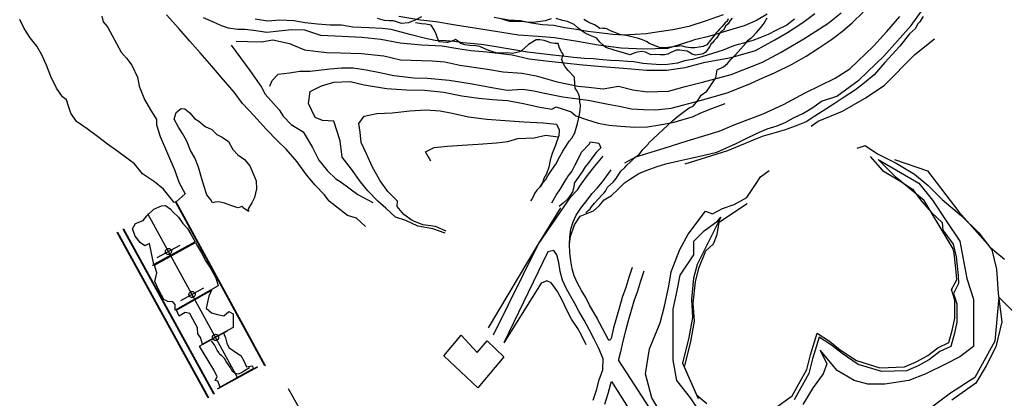
# Model space of a CAD drawing. Extents: x 3751 to 7644, y 6938 to 9838.
# Drawn here: x 4411 to 5375, y 7655 to 8026 of the extents above; entities that cross this region are included whole.
import ezdxf

# ---------------------------------------------------------------- set-up
doc = ezdxf.new("R2010")
doc.units = 0
doc.header["$MEASUREMENT"] = 0
for name, color, linetype in [('193', 7, 'Continuous'), ('203', 7, 'Continuous'), ('213', 7, 'Continuous'), ('223', 7, 'Continuous'), ('23', 7, 'Continuous'), ('233', 7, 'Continuous'), ('243', 7, 'Continuous'), ('253', 7, 'Continuous'), ('263', 7, 'Continuous'), ('273', 7, 'Continuous'), ('283', 7, 'Continuous'), ('3', 7, 'Continuous'), ('303', 7, 'Continuous'), ('313', 7, 'Continuous'), ('43', 7, 'Continuous')]:
    doc.layers.add(name, color=color, linetype=linetype)

msp = doc.modelspace()

# ---------------------------------------------------------------- linework, layer by layer
at = {"layer": '193', "color": 0}
msp.add_polyline3d([(5099.546, 8030.717, 1074.558), (5082.831, 8024.832, 1074.454), (5065.918, 8019.454, 1074.368), (5050.122, 8015.969, 1074.286), (5034.678, 8013.807, 1074.166), (5024.241, 8012.134, 1074.264), (5013.493, 8011.465, 1074.6), (5002.193, 8010.857, 1074.543), (4991.611, 8011.631, 1074.599), (4978.229, 8013.077, 1074.54), (4967.125, 8014.465, 1074.776), (4955.55, 8016.42, 1074.772), (4944.505, 8018.144, 1075.013), (4933.656, 8020.496, 1075.068), (4922.633, 8021.143, 1075.427), (4911.908, 8022.682, 1075.503), (4901.099, 8024.831, 1075.453), (4889.34, 8025.483, 1075.505), (4875.253, 8028.152, 1075.627)], dxfattribs=at)
at = {"layer": '203', "color": 0}
msp.add_polyline3d([(5142.759, 8031.5, 1088.426), (5132.191, 8025.177, 1088.606), (5120.105, 8020.128, 1088.494), (5108.902, 8016.706, 1088.356), (5096.081, 8012.89, 1088.226), (5085.393, 8009.577, 1088.272), (5071.447, 8006.341, 1087.878), (5067.867, 8004.874, 1087.314), (5045.043, 7997.885, 1088.281), (5021.549, 7997.272, 1088.169), (4999.796, 7998.199, 1088.085), (4977.03, 8000.969, 1088.001), (4956.839, 8004.801, 1087.957), (4934.396, 8008.306, 1087.939), (4918.253, 8009.722, 1088.938), (4899.156, 8011.032, 1089.899), (4874.713, 8014.794, 1089.949), (4856.002, 8017.847, 1089.492), (4837.394, 8020.574, 1089.136), (4818.191, 8023.967, 1089.046), (4803.489, 8025.437, 1089.25), (4781.963, 8029.299, 1088.213)], dxfattribs=at)
at = {"layer": '213', "color": 0}
msp.add_polyline3d([(5169.485, 8026.596, 1098.582), (5161.964, 8020.815, 1099.109), (5151.128, 8015.38, 1098.576), (5143.596, 8011.474, 1098.402), (5135.51, 8008.381, 1098.808), (5128.449, 8005.539, 1099.371), (5119.504, 8003.175, 1098.861), (5109.702, 8000.429, 1098.923), (5099.589, 7996.294, 1098.752), (5088.932, 7993.021, 1098.52), (5078.759, 7989.546, 1098.313), (5069.51, 7987.06, 1098.452), (5061.638, 7985.629, 1098.413), (5054.71, 7983.486, 1098.899), (5044.95, 7982.063, 1097.865), (5038.474, 7981.669, 1097.803), (5029.263, 7982.575, 1097.898), (5020.895, 7983.169, 1097.989), (5012.035, 7984.738, 1098.675), (5005.882, 7984.908, 1098.353), (4997.808, 7985.821, 1098.445), (4989.364, 7986.145, 1098.203), (4981.622, 7986.692, 1098.445), (4972.383, 7987.593, 1098.738), (4963.808, 7987.988, 1098.052), (4952.934, 7989.135, 1098.023), (4945.019, 7989.861, 1098.224), (4932.869, 7991.418, 1098.238), (4908.057, 7994.291, 1099.207), (4873.185, 8000.201, 1099.612), (4862.433, 8001.615, 1099.165), (4852.034, 8002.556, 1099.797), (4844.53, 8003.404, 1100.163), (4836.571, 8004.583, 1099.747), (4827.743, 8005.275, 1099.926), (4817.506, 8005.715, 1099.993), (4806.81, 8008.044, 1100.355), (4793.916, 8011.301, 1100.253), (4774.298, 8016.423, 1101.065), (4765.719, 8017.369, 1098.965), (4752.951, 8017.942, 1100.25), (4736.878, 8018.624, 1098.467), (4725.743, 8020.535, 1098.96), (4714.605, 8020.701, 1098.463), (4702.219, 8021.815, 1098.072), (4690.218, 8023.105, 1099.259), (4679.249, 8025.066, 1100.759), (4665.254, 8025.422, 1101.596), (4653.603, 8024.655, 1101.602), (4641.295, 8026.67, 1101.056)], dxfattribs=at)
at = {"layer": '223', "color": 0}
msp.add_polyline3d([(4590.459, 8028.064, 1112.917), (4599.526, 8024.279, 1113.081), (4608.102, 8020.474, 1113.087), (4614.896, 8017.918, 1112.959), (4624.178, 8016.881, 1112.528), (4631.256, 8016.817, 1112.164), (4639.622, 8015.813, 1112.062), (4652.535, 8013.72, 1112.318), (4676.989, 8016.542, 1108.809), (4689.42, 8016.075, 1107.787), (4705.207, 8010.943, 1103.266), (4719.706, 8010.312, 1102.339), (4745.841, 8008.77, 1101.635), (4764.32, 8007.101, 1101.015), (4783.218, 8003.393, 1109.677), (4804.253, 8001.448, 1109.5), (4824.325, 8000.343, 1109.783), (4839.717, 7997.863, 1108.893), (4852.556, 7995.895, 1109.409), (4868.052, 7994.391, 1109.248), (4892.9, 7991.605, 1109.11), (4909.633, 7987.683, 1108.733), (4925.74, 7985.723, 1108.455), (4944.136, 7983.764, 1108.618), (4962.209, 7981.791, 1108.622), (4984.854, 7979.847, 1108.737), (5002.029, 7978.668, 1108.822), (5024.584, 7976.476, 1108.897), (5044.105, 7976.565, 1109.051), (5062.425, 7979.154, 1108.936), (5081.801, 7984.512, 1108.798), (5107.41, 7988.965, 1108.768), (5131.107, 7995.735, 1108.739), (5150.154, 8006.312, 1108.847), (5162.66, 8013.631, 1108.826), (5177.651, 8023.289, 1109.03), (5189.172, 8032.07, 1108.818)], dxfattribs=at)
at = {"layer": '23', "color": 0}
for points in [[(4804.158, 8028.808, 40), (4798.596, 8025.841, 40), (4791.374, 8022.868, 40), (4784.552, 8022.206, 40), (4776.621, 8024.856, 40), (4772.338, 8024.986, 40), (4767.779, 8025.255, 40), (4760.91, 8027.339, 40)], [(4916.968, 7858.787, 50), (4920.292, 7862.076, 50), (4922.603, 7865.703, 50), (4925.957, 7869.347, 50), (4927.688, 7872.827, 50), (4931.157, 7878.014, 50), (4935.623, 7884.422, 50), (4939.476, 7891.977, 50), (4942.401, 7897.261, 50), (4945.6, 7901.692, 50), (4948.73, 7906.916, 50), (4951.292, 7909.823, 50), (4954.212, 7915, 50), (4956.748, 7924.41, 50), (4956.748, 7924.41, 50), (4958.385, 7931.428, 50), (4959.468, 7937.022, 50), (4959.839, 7942.158, 50), (4959.243, 7945.352, 50), (4958.812, 7950.396, 50), (4957.73, 7953.281, 50), (4956.409, 7955.955, 50), (4954.761, 7958.946, 50), (4954.311, 7962.799, 50), (4954.075, 7969.542, 50), (4947.792, 7976.309, 50), (4946.117, 7978.25, 50), (4944.545, 7980.337, 50), (4942.659, 7983.919, 50), (4941.71, 7987.115, 50), (4942.233, 7989.709, 50), (4943.179, 7991.795, 50), (4941.661, 7994.009, 50), (4939.285, 7998.005, 50), (4938.114, 8002.656, 50), (4934.609, 8002.67, 50), (4930.588, 8003.422, 50), (4928.232, 8004.469, 50), (4924.279, 8005.572, 50), (4919.852, 8006.456, 50), (4916.523, 8006.245, 50), (4908.745, 8001.674, 50), (4902.516, 7995.856, 50), (4900.151, 7994.525, 50), (4896.127, 7993.549, 50), (4892.933, 7992.954, 50), (4888.748, 7993.639, 50), (4883.325, 7993.179, 50), (4878.675, 7993.192, 50), (4875.007, 7994.323, 50), (4870.124, 7995.987, 50), (4866.282, 7997.411, 50), (4861.306, 7999.877, 50), (4857.375, 8000.427, 50), (4851.567, 8000.689, 50), (4846.569, 8001.287, 50), (4842.728, 8002.587, 50), (4839.405, 8005.259, 50), (4837.323, 8006.693, 50), (4835.373, 8005.634, 50), (4829.667, 8003.811, 50), (4821.176, 8004.485, 50), (4818.343, 8011.712, 50), (4816.523, 8015.96, 50), (4813.489, 8020.74, 50), (4808.232, 8021.625, 50), (4804.046, 8021.957, 50), (4798.231, 8023.066, 50)], [(4931.056, 8026.849, 40), (4925.347, 8024.974, 40), (4915.904, 8023.68, 40), (4909.307, 8023.189, 40), (4904.73, 8023.825, 40), (4899.548, 8024.31, 40), (4896.525, 8024.152, 40), (4890.77, 8024.384, 40), (4882.877, 8026.627, 40)], [(5108.219, 8027.568, 40), (5106.509, 8025.332, 40), (5104.355, 8022.148, 40), (5101.948, 8019.591, 40), (5100.151, 8016, 40), (5097.999, 8014.667, 40), (5095.851, 8012.404, 40), (5092.984, 8007.996, 40), (5090.599, 8005.721, 40), (5088.933, 8003.337, 40), (5087.784, 8002.33, 40), (5086.147, 7999.406, 40), (5084.752, 7997.327, 40), (5083.46, 7995.907, 40), (5081.886, 7993.877, 40), (5079.803, 7992.652, 40), (5074.588, 7991.758, 40), (5072.457, 7991.219, 40), (5069.267, 7992.173, 40), (5065.865, 7994.19, 40), (5064.154, 7995.248, 40), (5061.35, 7995.601, 40), (5057.225, 7996.188, 40), (5054.825, 7996.082, 40), (5053.6, 7996.017, 40), (5052.089, 7995.585, 40), (5050.529, 7994.868, 40), (5048.434, 7993.73, 40), (5045.402, 7992.351, 40), (5042.14, 7991.696, 40), (5037.863, 7991.673, 40), (5033.259, 7991.787, 40), (5029.045, 7991.477, 40), (5026.688, 7992.54, 40), (5023.564, 7994.3, 40), (5019.809, 7994.806, 40), (5015.784, 7994.272, 40), (5013.996, 7994.037, 40), (5008.293, 7991.456, 40), (5002.792, 7993.253, 40), (4992.707, 7996.253, 40), (4984.726, 7998.675, 40), (4982.049, 8001.163, 40), (4978.279, 8004.483, 40), (4975.746, 8007.934, 40), (4974.154, 8008.677, 40), (4969.315, 8010.628, 40), (4964.375, 8012.916, 40), (4960.322, 8015.384, 40), (4957.13, 8018.094, 40), (4953.485, 8021.49, 40), (4951.466, 8022.38, 40), (4947.242, 8024.134, 40), (4942.233, 8025.221, 40), (4935.867, 8027.339, 40)], [(5104.47, 8026.818, 30), (5103.749, 8025.193, 30), (5103.006, 8024.409, 30), (5101.491, 8022.866, 30), (5099.707, 8020.961, 30), (5098.562, 8019.529, 30), (5097.256, 8018.097, 30), (5095.989, 8016.781, 30), (5094.628, 8015.265, 30), (5093.436, 8013.882, 30), (5093.147, 8013.484, 30), (5087.068, 8005.932, 30), (5083.463, 8001.54, 30), (5080.053, 7999.914, 30), (5076.123, 7998.958, 30), (5071.626, 7998.458, 30), (5067.687, 7998.315, 30), (5062.95, 7999.064, 30), (5058.431, 8000.479, 30), (5054.461, 7999.785, 30), (5050.137, 7999.413, 30), (5045.292, 7998.622, 30), (5041.239, 7998.59, 30), (5037.183, 7998.896, 30), (5033.09, 8000.303, 30), (5030.728, 8001.278, 30), (5027.135, 8002.602, 30), (5025.004, 8004.242, 30), (5020.666, 8006.247, 30), (5016.55, 8007.453, 30), (5012.736, 8008.499, 30), (5010.037, 8009.371, 30), (5006.299, 8010.281, 30), (5002.05, 8011.035, 30), (4998.267, 8011.544, 30), (4996.583, 8012.239, 30), (4993.318, 8013.442, 30), (4989.333, 8015.249, 30), (4985.549, 8016.947, 30), (4983.581, 8017.301, 30), (4982.265, 8017.562, 30), (4981.363, 8017.627, 30), (4978.788, 8017.449, 30), (4976.221, 8019.229, 30), (4973.526, 8020.932, 30), (4967.981, 8023.375, 30), (4963.177, 8026.102, 30)], [(4965.126, 7837.189, 40), (4966.089, 7837.683, 40), (4967.463, 7838.975, 40), (4969.257, 7840.792, 40), (4970.447, 7842.496, 40), (4973.47, 7846.145, 40), (4976.995, 7850.098, 40), (4980.901, 7854.309, 40), (4983.13, 7856.174, 40), (4984.245, 7858.022, 40), (4986.261, 7861.714, 40), (4991.698, 7866.829, 40), (4994.676, 7870.424, 40), (4997.222, 7874.686, 40), (4999.368, 7877.409, 40), (5003.086, 7881.153, 40), (5005.505, 7883.774, 40), (5008.398, 7886.421, 40), (5011.235, 7888.976, 40), (5014.285, 7892, 40), (5016.926, 7893.597, 40), (5018.267, 7895.125, 40), (5020.945, 7898.708, 40), (5026.056, 7904.123, 40), (5026.715, 7905.408, 40), (5050.066, 7926.996, 40), (5054.728, 7931.251, 40), (5059.999, 7935.179, 40), (5066.274, 7939.576, 40), (5070.006, 7941.303, 40), (5074.659, 7946.937, 40), (5077.948, 7951.929, 40), (5083.385, 7955.99, 40), (5086.357, 7960.11, 40), (5089.21, 7964.049, 40), (5092.307, 7969.069, 40), (5093.718, 7976.959, 40), (5099.781, 7979.936, 40), (5103.815, 7983.072, 40), (5107.091, 7987.076, 40), (5111.58, 7991.433, 40), (5116.825, 7997.372, 40), (5121.629, 8003.105, 40), (5124.14, 8006.02, 40), (5127.06, 8008.203, 40), (5127.464, 8008.705, 40), (5132.255, 8013.369, 40), (5136.613, 8018.795, 40), (5139.637, 8022.549, 40), (5142.57, 8027.877, 40)], [(5230.727, 7900.113, 61.39), (5238.461, 7902.837, 59.9), (5250.606, 7894.694, 55.39), (5268.92, 7885.558, 54.39), (5286.986, 7874.512, 53.39), (5300.284, 7863.536, 51.39), (5313.987, 7849.742, 49.39), (5332.905, 7833.881, 48.39), (5349.918, 7816.945, 46.39), (5362.534, 7800.484, 42.89), (5367.088, 7781.457, 40.89), (5368.777, 7757.723, 38.89), (5372.512, 7729.83, 38.39), (5366.424, 7705.214, 38.39), (5357.198, 7686.58, 37.9), (5346.782, 7669.606, 38), (5323.508, 7653.218, 37.2)], [(5149.8, 7645, 0), (5167.2, 7657.2, 0), (5181.4, 7683, 0), (5185, 7697.4, 0), (5191.6, 7718.6, 0), (5203.8, 7710.8, 0), (5214.2, 7702.4, 0), (5230, 7692, 0), (5253, 7684.8, 0), (5277.2, 7685.6, 0), (5288.4, 7690.6, 0), (5299.8, 7696.8, 0), (5309.8, 7704.4, 0), (5320.6, 7709.6, 0), (5324, 7722.6, 0), (5326.4, 7733.4, 0), (5326.4, 7751.2, 0), (5323, 7761.4, 0), (5328.2, 7771, 0), (5327.8, 7779, 0), (5325.8, 7797.2, 0), (5324.8, 7801.4, 0), (5296.4, 7848.803, 0), (5269.035, 7871.315, 0), (5251.2, 7889, 0), (5291.2, 7865.8, 0), (5304.6, 7849, 0), (5318, 7829, 0), (5331.4, 7809, 0), (5338, 7772.2, 0), (5344.8, 7752.2, 0), (5344.8, 7725.6, 0), (5344.8, 7705.6, 0), (5331.4, 7695.6, 0), (5318, 7688.8, 0), (5298, 7678.8, 0), (5281.2, 7672.2, 0), (5257.8, 7668.8, 0), (5241.2, 7668.8, 0), (5227.8, 7672.2, 0), (5211, 7682.2, 0), (5194.4, 7702.2, 0), (5201, 7688.8, 0), (5197.6, 7678.8, 0), (5187.6, 7665.6, 0), (5177.6, 7648.8, 0)], [(5243.627, 7892.08, 60.79), (5255.648, 7878.123, 62.19), (5272.37, 7868.145, 63), (5284.892, 7860.032, 61.8), (5294.025, 7847.722, 60.39), (5303.619, 7837.087, 61), (5314.05, 7827.183, 61.79), (5314.735, 7819.604, 65.89), (5324.646, 7805.905, 67.09), (5327.626, 7793.438, 67.39), (5329.739, 7775.269, 67.19), (5330.109, 7767.328, 70.19), (5324.957, 7757.58, 69.59), (5328.359, 7747.489, 70.39), (5328.266, 7729.658, 70.39), (5325.984, 7718.81, 70.49), (5322.441, 7705.779, 70.99), (5311.613, 7700.691, 70.89), (5301.701, 7693.008, 71.19), (5290.319, 7686.874, 72.19), (5279.018, 7681.81, 71.79), (5254.85, 7681.056, 70.99), (5231.836, 7688.185, 71.09), (5216.092, 7698.712, 70.59), (5205.628, 7707.019, 70.59), (5193.398, 7714.967, 62.66), (5186.932, 7693.668, 67.34), (5183.269, 7679.294, 67.34), (5169.03, 7653.549, 69.74)], [(5267.425, 7889.004, 0), (5299.619, 7877.747, 0), (5330.203, 7837.547, 0), (5361.2, 7802.8, 0), (5367.4, 7797.6, 0), (5375, 7791.4, 0)], [(5041.295, 7635.603, 33.15), (5029.683, 7655.493, 33.25), (5023.537, 7678.796, 33.85), (5027.321, 7703.463, 34.95), (5037.827, 7728.76, 36.65), (5042.169, 7745.312, 38.45), (5046.207, 7764.699, 38.95), (5048.732, 7778.922, 39.95), (5057.033, 7800.638, 43.95), (5065.342, 7815.713, 45.55), (5082.13, 7838.417, 52.65), (5088.981, 7835.72, 56.74), (5098.929, 7840.851, 57.54), (5110.266, 7844.839, 57.34), (5122.627, 7851.769, 57.54), (5130.583, 7863.343, 58.74), (5136.237, 7871.89, 59.34), (5144.54, 7878.054, 59.74)], [(5075.256, 7654.453, 68.14), (5061.664, 7685.452, 66.64), (5067.936, 7710.732, 65.24), (5071.298, 7730.442, 64.84), (5070.239, 7748.207, 63.44), (5072.59, 7769.143, 63.34), (5075.845, 7782.389, 63.34), (5082.513, 7799.357, 62.54), (5090.034, 7806.188, 61.84), (5093.526, 7815.326, 61.64), (5095.45, 7827.466, 62.14), (5105.77, 7834.329, 62.04), (5122.867, 7845.714, 62.04)], [(5080.8, 7635.4, 0), (5067.4, 7655.4, 0), (5054, 7672.2, 0), (5050.6, 7692.2, 0), (5050.6, 7712.2, 0), (5050.6, 7742.2, 0), (5054, 7759, 0), (5057.4, 7775.6, 0), (5070.8, 7795.6, 0), (5070.8, 7809, 0), (5080.8, 7819, 0), (5094.2, 7829, 0), (5097.4, 7832.4, 0)], [(5097.4, 7832.4, 0), (5074, 7786.2, 0), (5070.6, 7772.8, 0), (5068.4, 7752, 0), (5069.4, 7734.2, 0), (5066, 7714.4, 0), (5059.8, 7689.2, 0), (5073.4, 7658.2, 0), (5083.6, 7649.8, 0)], [(5385.2, 7738.4, 0), (5369.4, 7754, 0), (5365.4, 7710.8, 0), (5345.8, 7675.4, 0), (5322.2, 7659.8, 0), (5290.6, 7636.2, 0), (5275, 7632.2, 0), (5251.2, 7632.2, 0), (5212, 7644, 0), (5196.2, 7636.2, 0), (5156.8, 7608.6, 0), (5121.4, 7585, 0), (5093.8, 7585, 0), (5073.615, 7595.093, 0)], [(4825.841, 7696.597, 0), (4842.944, 7716.719, 0), (4858.78, 7699.926, 0), (4868.38, 7711.141, 0), (4884.682, 7695.599, 0), (4859.389, 7665.17, 0), (4825.841, 7696.597, 0)]]:
    msp.add_polyline3d(points, dxfattribs=at)
at = {"layer": '233', "color": 0}
for points in [[(4622.779, 8005.06, 1120.947), (4633.817, 8004.802, 1121.035), (4647.386, 8004.24, 1120.996), (4658.58, 8006.213, 1120.63), (4674.96, 8002.827, 1120.683), (4689.659, 7996.399, 1120.999), (4711.164, 7993.848, 1121.355), (4724.834, 7993.503, 1121.282), (4745.272, 7992.964, 1120.983), (4767.381, 7990.485, 1120.547), (4783.474, 7986.711, 1120.035), (4814.495, 7985.661, 1119.059), (4826.96, 7984.791, 1118.635), (4841.765, 7981.532, 1118.906), (4868.772, 7977.429, 1118.791), (4884.261, 7974.842, 1119.158), (4902.578, 7973.739, 1118.69), (4916.576, 7971.008, 1118.664), (4937.123, 7965.09, 1119.71), (4957.43, 7960.923, 1119.856), (4967.815, 7960.063, 1119.573), (4981.946, 7958.224, 1121.535), (4997.044, 7960.987, 1121.8), (5010.987, 7957.247, 1120), (5025.047, 7955.217, 1120), (5046.067, 7956.135, 1120), (5062.447, 7960.394, 1120), (5079.371, 7964.728, 1120), (5107.311, 7972.351, 1120), (5138.033, 7984.384, 1120), (5156.453, 7994.34, 1120), (5178.438, 8007.158, 1120), (5201.86, 8022.273, 1120), (5214.962, 8032.702, 1120)], [(4749.194, 7823.27, 1133.677), (4740.418, 7831.573, 1132.61), (4731.67, 7834.168, 1132.025), (4713.737, 7848.196, 1130.684), (4709.282, 7854.374, 1130.323), (4699.96, 7863.824, 1129.542), (4691.614, 7874.037, 1128.756), (4682.305, 7886.558, 1127.599), (4671.673, 7899.166, 1125.86), (4663.313, 7906.842, 1125.027), (4651.702, 7919.066, 1124.6), (4640.381, 7931.861, 1124.164), (4628.949, 7943.989, 1124.207), (4620.583, 7955.159, 1123.882), (4608.069, 7969.862, 1123.557), (4598.697, 7980.554, 1123.596), (4587.462, 7993.513, 1123.388), (4577.403, 8005.013, 1122.86), (4566.67, 8017.563, 1122.175), (4554.282, 8030.788, 1121.636)], [(4617.742, 8001.022, 1125.681), (4635.928, 7976.399, 1126.338), (4647.461, 7959.97, 1126.266), (4651.044, 7953.054, 1126.172), (4664.605, 7937.689, 1125.775), (4668.668, 7931.491, 1125.878), (4676.368, 7923.301, 1126.259), (4688.202, 7916.079, 1130.785), (4697.508, 7900.62, 1130.99), (4703.462, 7888.482, 1131.242), (4712.027, 7877.994, 1131.189), (4720.271, 7870.14, 1131.599), (4725.439, 7866.726, 1131.128), (4741.826, 7854.561, 1132.205), (4756.523, 7846.902, 1132.625)]]:
    msp.add_polyline3d(points, dxfattribs=at)
at = {"layer": '243', "color": 0}
msp.add_polyline3d([(4655.685, 7960.948, 1129.42), (4658.067, 7966.4, 1129.854), (4663.696, 7972.725, 1128.91), (4674.904, 7974.015, 1129.495), (4685.085, 7975.578, 1129.779), (4694.981, 7975.683, 1130.023), (4714.523, 7977.968, 1130.369), (4725.857, 7978.823, 1130.669), (4737.159, 7978.874, 1130.751), (4750.088, 7976.97, 1131.243), (4763.311, 7974.249, 1131.851), (4776.927, 7971.343, 1132.336), (4796.782, 7969.07, 1132.352), (4810.035, 7968.573, 1132.225), (4831.313, 7966.644, 1132.588), (4843.53, 7964.757, 1132.568), (4853.695, 7963.267, 1132.667), (4872.855, 7959.594, 1133.068), (4887.893, 7956.884, 1132.859), (4903.358, 7957.842, 1131.337), (4914.148, 7956.39, 1131.406), (4924.648, 7954.09, 1131.502), (4942.427, 7950.574, 1131.114), (4957.209, 7948.553, 1131.433), (4967.476, 7947.197, 1131.532), (4986.968, 7943.362, 1131.586), (4997.717, 7941.275, 1131.058), (5009.924, 7938.779, 1130.596), (5021.425, 7938.079, 1129.866), (5033.443, 7937.641, 1130.058), (5048.753, 7939.366, 1130.024), (5078.21, 7947.198, 1129.9), (5104.352, 7954.7, 1130.048), (5126.154, 7963.471, 1129.951), (5138.356, 7969.003, 1130.088), (5149.93, 7974.057, 1130.598), (5166.967, 7982.3, 1130.826), (5180.662, 7990.187, 1130.054), (5192.959, 7998.007, 1129.899), (5205.587, 8006.51, 1129.952), (5216.24, 8014.883, 1129.831), (5225.849, 8022.808, 1129.808), (5236.694, 8033.533, 1129.98)], dxfattribs=at)
at = {"layer": '253', "color": 0}
for points in [[(5003.198, 7885.566, 1140.376), (5013.895, 7891.491, 1140.376), (5041.825, 7900.082, 1140.376), (5064.407, 7907.192, 1140.376), (5095.605, 7916.672, 1140.376), (5111.947, 7923.486, 1140.376), (5138.77, 7933.682, 1151.463), (5158.471, 7942.748, 1151.463), (5179.688, 7954.188, 1151.463), (5209.131, 7968.65, 1151.463), (5223.636, 7977.716, 1151.463), (5246.878, 8000.024, 1151.174), (5259.772, 8014.562, 1151.096), (5272.591, 8029.013, 1149.557)], [(4827.349, 7816.724, 1138.694), (4815.185, 7821.101, 1137.951), (4800.381, 7823.698, 1136.749), (4788.636, 7829.045, 1135.823), (4778.735, 7832.371, 1134.647), (4769.214, 7841.434, 1133.603), (4761.513, 7848.045, 1133.003), (4751.533, 7858.287, 1132.358), (4744.482, 7867.242, 1132.04), (4735.654, 7879.535, 1131.908), (4726.44, 7891.411, 1131.87), (4724.622, 7907.301, 1132.476), (4718.155, 7926.591, 1132.341), (4707.235, 7927.305, 1131.484), (4699.86, 7930.286, 1131.378), (4693.605, 7943.778, 1131.029), (4694.976, 7955.792, 1134.333), (4706.145, 7961.312, 1134.085), (4718.159, 7964.914, 1136.607), (4734.323, 7965.405, 1137.666), (4747.982, 7962.271, 1139.431), (4769.942, 7958.661, 1140.345), (4789.385, 7957.435, 1140.29), (4806.959, 7956.885, 1140.142), (4826.15, 7954.949, 1140.983), (4843.546, 7951.545, 1141.668), (4860.203, 7949.172, 1141.59), (4873.726, 7947.948, 1141.581), (4888.434, 7946.667, 1141.306), (4903.866, 7943.862, 1141.347), (4920.082, 7940.24, 1142.063), (4931.739, 7938.239, 1141.849), (4935.966, 7940.479, 1142.098), (4950.59, 7935.836, 1142.294), (4955.345, 7931.899, 1142.59), (4965.619, 7928.099, 1142.954), (4977.033, 7924.651, 1142.82), (4987.87, 7922.81, 1141.702), (4999.042, 7921.572, 1140.529), (5013.068, 7920.702, 1139.5), (5025.541, 7920.958, 1139.009), (5037.366, 7923.117, 1138.671), (5051.524, 7925.471, 1137.94), (5059.014, 7928.02, 1137.237), (5069.375, 7930.762, 1136.771), (5077.792, 7934.729, 1135.884), (5088.466, 7938.978, 1135.393), (5101.439, 7943.757, 1134.745)], [(4869.864, 7723.875, 1142.076), (4918.212, 7805.765, 1142.076), (4940.692, 7841.76, 1142.168)], [(4965.388, 7707.305, 1140.412), (4960.955, 7716.904, 1140.905), (4957.222, 7723.257, 1141.371), (4950.965, 7732.615, 1141.725), (4946.571, 7741.246, 1141.943), (4942.577, 7749.728, 1142.06), (4937.263, 7759.449, 1142.061), (4934.383, 7763.889, 1141.942), (4931.094, 7768.12, 1141.766), (4926.996, 7770.143, 1141.721), (4921.257, 7767.853, 1141.85), (4884.684, 7709.29, 1141.85)]]:
    msp.add_polyline3d(points, dxfattribs=at)
at = {"layer": '263', "color": 0}
for points in [[(4976.615, 7733.102, 1140.905), (4973.865, 7737.48, 1141.371), (4968.774, 7746.196, 1141.725), (4964.935, 7753.721, 1141.943), (4960.821, 7760.729, 1142.06), (4956.874, 7767.773, 1142.061), (4953.497, 7774.826, 1141.942), (4951.59, 7781.684, 1141.766), (4950.501, 7789.807, 1141.721), (4949.354, 7797.985, 1141.742), (4948.99, 7805.714, 1141.761), (4950.115, 7813.552, 1141.85), (4953.832, 7824.795, 1141.954), (4959.633, 7833.484, 1141.954), (4972.523, 7838.65, 1144.307), (4978.165, 7843.582, 1144.983), (4982.985, 7849.46, 1145.455), (4990.295, 7853.774, 1146), (4996.423, 7859.744, 1147.686), (5002.806, 7865.991, 1148.89), (5008.729, 7870.15, 1149.718), (5016.902, 7875.384, 1149.837), (5024.113, 7878.085, 1150.314), (5034.772, 7882.106, 1150.408), (5043.299, 7884.812, 1150.709), (5056.112, 7887.56, 1151.612), (5067.767, 7890.196, 1152.357), (5080.949, 7893.301, 1152.972), (5093.249, 7896.113, 1154.142), (5112.392, 7904.631, 1154.508), (5122.116, 7909.524, 1154.667), (5132.254, 7914.335, 1154.861), (5142.523, 7918.934, 1155.126), (5152.309, 7921.98, 1155.388), (5160.876, 7925.502, 1155.623), (5168.405, 7929.812, 1155.269), (5177.539, 7934.121, 1155.032), (5187.192, 7940.021, 1154.307), (5195.964, 7946.2, 1153.796), (5210.819, 7951.209, 1151.798), (5232.622, 7966.936, 1151.463), (5256.978, 7990.313, 1151.174), (5270.246, 8005.272, 1151.096), (5283.515, 8020.231, 1149.557), (5293.764, 8034.327, 1149.98)], [(4828.169, 7818.803, 1139.179), (4817.958, 7823.24, 1139.682), (4805.419, 7825.078, 1139.253), (4795.126, 7829.066, 1139.42), (4786.793, 7835.075, 1139.311), (4780.355, 7842.8, 1141.223), (4780.582, 7848.175, 1143.15), (4771.124, 7857.566, 1143.823), (4763.694, 7868.188, 1145.07), (4755.831, 7882.143, 1145.918), (4750.213, 7894.387, 1147.065), (4745.18, 7905.718, 1148.171), (4744.1, 7915.83, 1149.96), (4742.65, 7924.21, 1148.61), (4747.95, 7931.55, 1147.49), (4760.28, 7933.97, 1147.49), (4775.47, 7934.73, 1147.96), (4792.85, 7936.65, 1148.58), (4808.25, 7937.57, 1149.12), (4822.49, 7936.61, 1149.47), (4834.24, 7934.27, 1150.26), (4850.04, 7930.8, 1151.22), (4868.19, 7928.64, 1151.48), (4885.93, 7927.17, 1150.99), (4904.36, 7925.98, 1151.26), (4923.36, 7924.89, 1151.09), (4936.39, 7923.56, 1150.66), (4938.81, 7918.18, 1150.55), (4938.964, 7917.222, 1154.439), (4938.601, 7912.443, 1153.893), (4935.372, 7903.203, 1153.173), (4932.178, 7895.007, 1152.725), (4930.236, 7888.381, 1151.699), (4928.742, 7881.521, 1150), (4926.59, 7874.8, 1150), (4923.981, 7870.224, 1150), (4922.603, 7865.703, 1150), (4920.292, 7862.076, 1150), (4916.968, 7858.787, 1150), (4914.864, 7855.711, 1150), (4913.666, 7853.066, 1150), (4912.218, 7849.995, 1150), (4910.966, 7848.434, 1150)], [(4931.808, 7846.404, 1150), (4935.98, 7853.972, 1150), (4940.317, 7860.109, 1150), (4943.989, 7866.571, 1150), (4945.992, 7870.016, 1150), (4947.562, 7872.449, 1150), (4951.427, 7877.195, 1150), (4954.378, 7883.052, 1150), (4958.105, 7890.661, 1150), (4960.879, 7896.295, 1150), (4968.191, 7903.978, 1150), (4969.644, 7906.297, 1150), (4977.84, 7905, 1149.32), (4979.744, 7900.429, 1150), (4975.239, 7895.88, 1150), (4971.773, 7891.517, 1150), (4967.56, 7885.863, 1150), (4964.434, 7881.792, 1150), (4961.384, 7876.936, 1150), (4958.052, 7872.309, 1150), (4955.176, 7868.095, 1150), (4953.963, 7866.376, 1150), (4952.816, 7860.963, 1150), (4952.041, 7857.436, 1150), (4949.705, 7853.819, 1150), (4946.711, 7849.658, 1150), (4942.907, 7846.196, 1150), (4938.909, 7842.805, 1150)]]:
    msp.add_polyline3d(points, dxfattribs=at)
at = {"layer": '273', "color": 0}
for points in [[(5295.457, 8029.113, 1155.479), (5291.749, 8023.578, 1155.219), (5289.861, 8021.577, 1155.754), (5287.888, 8017.507, 1158.27), (5282, 8012.339, 1158.197), (5272.597, 8000.038, 1158.214), (5257.855, 7984.209, 1159.262), (5247.518, 7972.106, 1160.084), (5237.828, 7964.08, 1159.869), (5229.244, 7957.193, 1159.078), (5217.044, 7949.579, 1159.161), (5208.148, 7943.409, 1159.185), (5196.418, 7936.171, 1158.806), (5189.193, 7931.567, 1158.535), (5180.772, 7926.011, 1158.898), (5170.886, 7922.067, 1158.804), (5160.303, 7918.23, 1159.118), (5151.329, 7915.375, 1159.021), (5142.427, 7912.923, 1158.448), (5137.766, 7911.432, 1157.88), (5128.96, 7908.06, 1157.166), (5103.851, 7897.559, 1154.832), (5062.041, 7884.444, 1154.256)], [(4813.19, 7887.25, 1161.63), (4808.2, 7896.55, 1161.01), (4816.63, 7900.62, 1160.92), (4829.68, 7901.95, 1160.37), (4844.1, 7903.19, 1159.83), (4859.59, 7903.96, 1159.11), (4877.71, 7905.37, 1158.61), (4888.77, 7906.67, 1158.03), (4898.42, 7909.56, 1156.36), (4914.46, 7910.29, 1155.59), (4925.83, 7912.78, 1153.52), (4937.724, 7911.102, 1155.459)]]:
    msp.add_polyline3d(points, dxfattribs=at)
at = {"layer": '283', "color": 0}
msp.add_polyline3d([(5185.817, 7921.716, 1161.289), (5192.554, 7926.468, 1162.686), (5216.248, 7936.423, 1167.369), (5237.86, 7948.917, 1169.261), (5257.048, 7961.542, 1167.498), (5287.096, 7991.954, 1169.099), (5306.568, 8007.235, 1166.806)], dxfattribs=at)
at = {"layer": '3', "color": 0}
for points in [[(4874.523, 7717.229, 1142.076), (4918.212, 7805.765, 1142.076), (4943.821, 7842.789, 1142.168), (4950.296, 7852.269, 1142.223), (4956.746, 7859.203, 1142.148), (4960.569, 7864.708, 1141.99), (4967.658, 7874.617, 1141.865), (4973.928, 7882.385, 1141.774), (4982.028, 7892.306, 1141.688)], [(5010.382, 7783.083, 1144.388), (5007.192, 7773.273, 1143.722), (5004.12, 7763.551, 1143.147), (5000.743, 7753.742, 1142.592), (4997.96, 7744.226, 1142.083), (4994.964, 7734.052, 1141.581), (4992.246, 7723.938, 1141.11), (4989.749, 7713.659, 1140.638), (4989.606, 7713.051, 1140.241), (4989.325, 7712.468, 1140.241), (4988.499, 7711.937, 1140.241), (4987.522, 7712.031, 1140.241), (4986.812, 7712.709, 1140.241), (4983.88, 7718.408, 1140.412), (4978.854, 7728.072, 1140.905), (4973.865, 7737.48, 1141.371), (4968.774, 7746.196, 1141.725), (4964.935, 7753.721, 1141.943), (4960.821, 7760.729, 1142.06), (4956.874, 7767.773, 1142.061), (4953.497, 7774.826, 1141.942), (4951.59, 7781.684, 1141.766), (4950.501, 7789.807, 1141.721), (4949.354, 7797.985, 1141.742), (4948.99, 7805.714, 1141.761), (4949.327, 7813.311, 1141.85), (4950.474, 7820.642, 1141.954), (4952.601, 7827.83, 1142.076), (4955.668, 7834.474, 1142.168), (4960.008, 7841.326, 1142.223), (4965.092, 7847.396, 1142.148), (4971.211, 7855.817, 1141.99), (4976.088, 7860.938, 1141.865), (4981.341, 7867.073, 1141.774), (4989.954, 7878.805, 1141.688)], [(4651.099, 7686.911, 1114), (4650.819, 7686.744, 1114), (4563.102, 7847.475, 1114), (4563.437, 7847.666, 1114), (4651.099, 7686.911, 1114)], [(4624.057, 7675.277, 1114), (4536.148, 7835.62, 1114)], [(4601.21, 7659.204, 1114), (4600.911, 7659.021, 1114), (4511.963, 7820.81, 1114), (4512.223, 7820.972, 1114), (4601.21, 7659.204, 1114)], [(4595.596, 7655.64, 1114), (4595.333, 7655.494, 1114), (4506.047, 7817.502, 1114), (4506.333, 7817.678, 1114), (4595.596, 7655.64, 1114)], [(4576.199, 7804.03, 1114), (4541.15, 7785.09, 1114), (4540.938, 7785.431, 1114), (4575.979, 7804.343, 1114), (4576.199, 7804.03, 1114)], [(4567.538, 7804.848, 1114), (4545.055, 7792.662, 1114)], [(4556.344, 7801.781, 1114), (4557.326, 7801.616, 1114), (4558.199, 7801.139, 1114), (4558.868, 7800.402, 1114), (4559.26, 7799.487, 1114), (4559.33, 7798.494, 1114), (4559.072, 7797.533, 1114), (4558.513, 7796.709, 1114), (4557.716, 7796.113, 1114), (4556.767, 7795.811, 1114), (4555.772, 7795.836, 1114), (4554.84, 7796.185, 1114), (4554.074, 7796.82, 1114), (4553.557, 7797.671, 1114), (4553.347, 7798.644, 1114), (4553.467, 7799.632, 1114), (4553.904, 7800.526, 1114), (4554.609, 7801.229, 1114), (4555.506, 7801.662, 1114), (4556.344, 7801.781, 1114)], [(4972.195, 7652.974, 1137.875), (4975.405, 7662.997, 1138.343), (4978.022, 7673.013, 1138.744), (4981.553, 7682.902, 1139.205), (4981.897, 7693.519, 1139.746), (4977.868, 7703.872, 1140.035), (4973.223, 7712.893, 1140.412), (4968.23, 7722.492, 1140.905), (4963.378, 7731.64, 1141.371), (4958.24, 7740.439, 1141.725), (4954.406, 7747.952, 1141.943), (4950.412, 7754.758, 1142.06), (4946.217, 7762.243, 1142.061), (4942.218, 7770.595, 1141.942), (4939.807, 7779.267, 1141.766), (4938.612, 7788.177, 1141.721), (4936.751, 7795.585, 1141.742), (4933.766, 7799.924, 1141.761), (4927.731, 7798.469, 1141.85), (4884.684, 7709.29, 1141.85)], [(5021.793, 7779.372, 1144.388), (5018.619, 7769.61, 1143.722), (5015.516, 7759.789, 1143.147), (5012.182, 7750.103, 1142.592), (5009.474, 7740.847, 1142.083), (5006.516, 7730.8, 1141.581), (5003.873, 7720.965, 1141.11), (5001.418, 7710.857, 1140.638), (4998.94, 7700.423, 1140.133), (4996.899, 7692.824, 1140.133), (4996.956, 7691.827, 1140.133), (5282.171, 7251.133, 1139.327)], [(4590.633, 7762.823, 1114), (4568.221, 7750.436, 1114)], [(4597.839, 7760.268, 1114), (4566.279, 7743.002, 1114), (4566.083, 7743.346, 1114), (4597.687, 7760.562, 1114), (4597.839, 7760.268, 1114)], [(4579.448, 7759.641, 1114), (4580.43, 7759.476, 1114), (4581.303, 7758.999, 1114), (4581.972, 7758.262, 1114), (4582.364, 7757.347, 1114), (4582.434, 7756.354, 1114), (4582.176, 7755.393, 1114), (4581.617, 7754.569, 1114), (4580.82, 7753.973, 1114), (4579.871, 7753.671, 1114), (4578.876, 7753.696, 1114), (4577.944, 7754.045, 1114), (4577.178, 7754.68, 1114), (4576.661, 7755.531, 1114), (4576.451, 7756.504, 1114), (4576.571, 7757.492, 1114), (4577.008, 7758.386, 1114), (4577.713, 7759.089, 1114), (4578.61, 7759.522, 1114), (4579.448, 7759.641, 1114)], [(4613.678, 7720.741, 1114), (4591.223, 7708.462, 1114)], [(4602.486, 7717.621, 1114), (4603.468, 7717.456, 1114), (4604.341, 7716.979, 1114), (4605.01, 7716.242, 1114), (4605.402, 7715.327, 1114), (4605.472, 7714.334, 1114), (4605.214, 7713.373, 1114), (4604.655, 7712.549, 1114), (4603.858, 7711.953, 1114), (4602.909, 7711.651, 1114), (4601.914, 7711.676, 1114), (4600.982, 7712.025, 1114), (4600.216, 7712.66, 1114), (4599.699, 7713.511, 1114), (4599.489, 7714.484, 1114), (4599.609, 7715.472, 1114), (4600.046, 7716.366, 1114), (4600.751, 7717.069, 1114), (4601.648, 7717.502, 1114), (4602.486, 7717.621, 1114)], [(4643.381, 7685.279, 1114), (4604.83, 7664.182, 1114), (4604.643, 7664.571, 1114), (4643.177, 7685.687, 1114), (4643.381, 7685.279, 1114)], [(4983.605, 7649.255, 1137.875), (4986.932, 7659.648, 1138.343), (4989.499, 7669.472, 1138.744), (4990.212, 7671.469, 1138.927), (5228.672, 7294.017, 1139.327)], [(4696.869, 7623.313, 1114), (4674.031, 7664.314, 1114)]]:
    msp.add_polyline3d(points, dxfattribs=at)
at = {"layer": '303', "color": 0}
msp.add_polyline3d([(4635.814, 7684.776, 1115.541), (4630.829, 7681.913, 1118.311), (4627.77, 7679.875, 1120.664), (4624.414, 7678.472, 1121.947), (4621.317, 7679.686, 1123.911), (4618.64, 7681.405, 1126.308), (4616.763, 7685.468, 1126.443), (4612.907, 7690.943, 1125.68), (4611.214, 7693.933, 1126.981), (4608.251, 7696.711, 1126.074), (4606.648, 7697.926, 1125.282), (4605.568, 7699.777, 1125.087), (4604.135, 7702.002, 1125.431), (4601.481, 7707.428, 1125.589), (4598.62, 7711.372, 1124.57)], dxfattribs=at)
at = {"layer": '313', "color": 0}
for points in [[(4491.275, 8029.549, 1115), (4492.543, 8023.786, 1115), (4496.705, 8018.883, 1115), (4509.955, 7994.251, 1115), (4515.413, 7988.442, 1115), (4520.458, 7981.595, 1115), (4526.097, 7969.832, 1115), (4527.738, 7960.832, 1115), (4532.909, 7947.873, 1115), (4538.668, 7937.798, 1115), (4544.789, 7928.159, 1115), (4544.774, 7923.037, 1115), (4548.326, 7911.466, 1115), (4562.543, 7878.28, 1115), (4566.404, 7866.934, 1115), (4572.571, 7855.387, 1115), (4563.765, 7847.489, 1115), (4561.867, 7846.701, 1115), (4551.492, 7860.012, 1115), (4542.668, 7867.027, 1115), (4530.995, 7875.034, 1115), (4522.979, 7884.753, 1115), (4506.7, 7896.688, 1115), (4496.641, 7903.918, 1115), (4486.931, 7911.563, 1115), (4476.878, 7918.904, 1115), (4466.381, 7926.183, 1115), (4460.74, 7934.251, 1115), (4458.478, 7941.427, 1115), (4456.518, 7947.389, 1115), (4452.681, 7950.427, 1115), (4446.86, 7958.921, 1115), (4441.06, 7970.359, 1115), (4436.773, 7981.532, 1115), (4432.462, 7991.438, 1115), (4427.34, 8000.034, 1115), (4420.781, 8008.387, 1115), (4414.97, 8017.379, 1115), (4410.68, 8026.129, 1115)], [(4594.04, 7854.344, 1121.614), (4591.077, 7863.369, 1121.444), (4588.406, 7872.339, 1121.285), (4585.645, 7881.396, 1121.146), (4582.138, 7890.469, 1121.028), (4578.084, 7897.77, 1120.951), (4574.376, 7906.903, 1120.788), (4570.073, 7914.458, 1120.695), (4566.297, 7920.726, 1120.57), (4561.995, 7928.504, 1120.319), (4563.945, 7935.007, 1120.519), (4568.816, 7939.051, 1120.605), (4572.457, 7938.688, 1120.248), (4577.291, 7934.651, 1120.422), (4582.006, 7929.079, 1120.865), (4586.215, 7926.418, 1121.179), (4592.269, 7921.249, 1121.475), (4598.778, 7918.326, 1121.565), (4603.599, 7913.475, 1121.477), (4609.004, 7910.837, 1121.511), (4614.988, 7906.706, 1121.331), (4619.263, 7898.708, 1121.645), (4624.234, 7893.455, 1121.909), (4630.893, 7888.875, 1122.132), (4635.949, 7882.807, 1122.408), (4639.129, 7875.97, 1122.57), (4642.343, 7868.035, 1122.38), (4642.419, 7860.18, 1122.258), (4640.736, 7851.89, 1122.552), (4638.143, 7846.454, 1122.3), (4634.337, 7840.531, 1123.161), (4634.863, 7837.994, 1122.603), (4629.63, 7841.691, 1122.556), (4628.939, 7842.846, 1122.726), (4624.367, 7841.749, 1122.324), (4618.419, 7843.412, 1122.177), (4611.361, 7846.044, 1121.978), (4605.742, 7847.447, 1121.751), (4601.827, 7847.267, 1121.847), (4599.56, 7846.371, 1121.834), (4597.894, 7849.601, 1121.702), (4594.04, 7854.344, 1121.614)]]:
    msp.add_polyline3d(points, dxfattribs=at)
at = {"layer": '43', "color": 0}
for points in [[(4541.87, 7786.064, 1114), (4537.908, 7806.693, 1114), (4533.293, 7804.433, 1114), (4528.764, 7807.688, 1114), (4523.767, 7813.972, 1114), (4521.119, 7820.881, 1114), (4524.214, 7826.173, 1114), (4531.531, 7829.297, 1114), (4535.233, 7833.732, 1114), (4541.963, 7840.212, 1114), (4549.554, 7843.412, 1114), (4553.61, 7843.798, 1114), (4557.895, 7840.537, 1114), (4560.754, 7837.693, 1114), (4566.293, 7832.513, 1114), (4570.313, 7826.296, 1114), (4574.931, 7821.282, 1114), (4578.159, 7815.673, 1114), (4582.583, 7808.169, 1114), (4541.87, 7786.064, 1114)], [(4562.87, 7741.253, 1114), (4562.97, 7746.769, 1114), (4560.647, 7749.368, 1114), (4555.425, 7749.683, 1114), (4554.701, 7750.318, 1114), (4551.894, 7751.798, 1114), (4546.95, 7761.048, 1114), (4543.165, 7769.557, 1114), (4544.939, 7777.893, 1114), (4542.617, 7785.374, 1114), (4582.862, 7807.56, 1114), (4584.721, 7803.913, 1114), (4588.851, 7797.63, 1114), (4593.088, 7789.4, 1114), (4597.599, 7782.409, 1114), (4602.748, 7772.964, 1114), (4604.876, 7765.131, 1114), (4562.87, 7741.253, 1114)], [(4598.632, 7760.804, 1114), (4595.896, 7755.121, 1114), (4593.43, 7743.278, 1114), (4598.494, 7738.791, 1114), (4604.504, 7737.031, 1114), (4610.448, 7735.639, 1114), (4615.543, 7739.942, 1114), (4619.609, 7737.847, 1114), (4619.612, 7729.801, 1114), (4619.612, 7724.432, 1114), (4589.646, 7707.976, 1114), (4587.607, 7714.56, 1114), (4584.954, 7718.041, 1114), (4584.673, 7724.091, 1114), (4580.36, 7732.55, 1114), (4577.399, 7737.955, 1114), (4572.623, 7739.112, 1114), (4566.857, 7735.355, 1114), (4564.086, 7741.244, 1114), (4598.632, 7760.804, 1114)], [(4604.716, 7671.708, 1114), (4602.065, 7672.333, 1114), (4604.093, 7675.886, 1114), (4600.795, 7682.949, 1114), (4596.176, 7690.327, 1114), (4591.697, 7697.743, 1114), (4586.692, 7706.034, 1114), (4610.374, 7719.173, 1114), (4612.117, 7714.078, 1114), (4613.441, 7708.974, 1114), (4615.538, 7704.793, 1114), (4623.936, 7698.679, 1114), (4627.325, 7696.826, 1114), (4630.022, 7691.508, 1114), (4632.759, 7685.708, 1114), (4638.292, 7686.651, 1114), (4639.551, 7683.994, 1114), (4606.828, 7665.815, 1114), (4604.716, 7671.708, 1114)]]:
    msp.add_polyline3d(points, dxfattribs=at)

doc.saveas('drawing.dxf')
